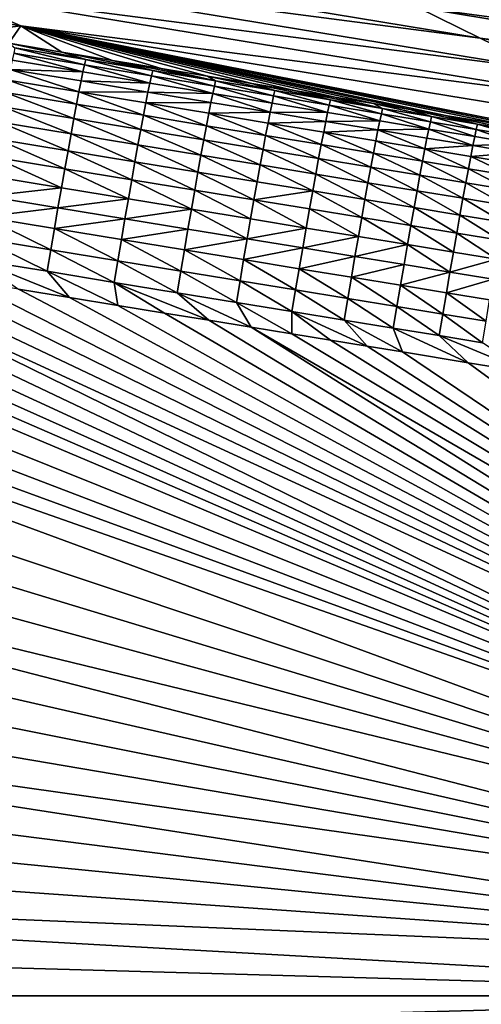
# Model space of a CAD drawing. Extents: x 0 to 1801, y -5 to 896.
# Drawn here: x 836 to 893, y 525 to 646 of the extents above; entities that cross this region are included whole.
import ezdxf

# ---------------------------------------------------------------- set-up
doc = ezdxf.new("R2010")
doc.units = 0
doc.header["$MEASUREMENT"] = 0
doc.layers.get('0').update_dxf_attribs({"linetype": 'CONTINUOUS'})

msp = doc.modelspace()

# ---------------------------------------------------------------- linework, layer by layer
for points in [[(836.23, 645.04, 64.59), (826.69, 649.23, 88.17), (755.52, 658.25, 64.59)], [(836.23, 645.04, 64.59), (755.52, 658.25, 64.59), (827.97, 644.02, 43.64)], [(952.31, 643.64, 231.69), (945.44, 647.6, 259.56), (862.51, 658.56, 231.69)], [(952.31, 643.64, 231.69), (862.51, 658.56, 231.69), (869.86, 654.85, 207.46)], [(892.73, 643.52, 135.57), (884.96, 647.33, 159.41), (808.13, 657.47, 135.57)], [(892.73, 643.52, 135.57), (808.13, 657.47, 135.57), (817.32, 653.38, 111.83)], [(952.31, 643.64, 231.69), (869.86, 654.85, 207.46), (958.45, 640.16, 207.46)], [(958.45, 640.16, 207.46), (869.86, 654.85, 207.46), (877.34, 651.11, 183.38)], [(892.73, 643.52, 135.57), (817.32, 653.38, 111.83), (900.64, 639.67, 111.83)], [(826.69, 649.23, 88.17), (900.64, 639.67, 111.83), (817.32, 653.38, 111.83)], [(964.71, 636.64, 183.38), (958.45, 640.16, 207.46), (877.34, 651.11, 183.38)], [(964.71, 636.64, 183.38), (877.34, 651.11, 183.38), (884.96, 647.33, 159.41)], [(836.23, 645.04, 64.59), (908.71, 635.77, 88.17), (826.69, 649.23, 88.17)], [(908.71, 635.77, 88.17), (900.64, 639.67, 111.83), (826.69, 649.23, 88.17)], [(964.71, 636.64, 183.38), (884.96, 647.33, 159.41), (971.1, 633.1, 159.41)], [(971.1, 633.1, 159.41), (884.96, 647.33, 159.41), (892.73, 643.52, 135.57)], [(834.75, 642.9, 43.52), (836.23, 645.04, 64.59), (827.97, 644.02, 43.64)], [(834.75, 642.9, 43.52), (841.26, 641.82, 43.4), (836.23, 645.04, 64.59)], [(841.26, 641.82, 43.4), (847.5, 640.79, 43.29), (836.23, 645.04, 64.59)], [(847.5, 640.79, 43.29), (853.48, 639.81, 43.18), (836.23, 645.04, 64.59)], [(853.48, 639.81, 43.18), (859.19, 638.86, 43.08), (836.23, 645.04, 64.59)], [(859.19, 638.86, 43.08), (864.65, 637.96, 42.99), (836.23, 645.04, 64.59)], [(864.65, 637.96, 42.99), (869.87, 637.1, 42.89), (836.23, 645.04, 64.59)], [(869.87, 637.1, 42.89), (874.84, 636.28, 42.81), (836.23, 645.04, 64.59)], [(874.84, 636.28, 42.81), (879.59, 635.49, 42.73), (836.23, 645.04, 64.59)], [(879.59, 635.49, 42.73), (884.13, 634.75, 42.65), (836.23, 645.04, 64.59)], [(884.13, 634.75, 42.65), (888.45, 634.03, 42.57), (836.23, 645.04, 64.59)], [(888.45, 634.03, 42.57), (896.52, 632.7, 42.44), (836.23, 645.04, 64.59)], [(896.52, 632.7, 42.44), (903.88, 631.49, 42.31), (836.23, 645.04, 64.59)], [(903.88, 631.49, 42.31), (910.61, 630.38, 42.2), (836.23, 645.04, 64.59)], [(836.23, 645.04, 64.59), (910.61, 630.38, 42.2), (916.94, 631.84, 64.59)], [(836.23, 645.04, 64.59), (916.94, 631.84, 64.59), (908.71, 635.77, 88.17)], [(977.61, 629.52, 135.57), (971.1, 633.1, 159.41), (892.73, 643.52, 135.57)], [(977.61, 629.52, 135.57), (892.73, 643.52, 135.57), (900.64, 639.67, 111.83)], [(834.75, 642.9, 43.52), (844.22, 640.9, 40.65), (841.26, 641.82, 43.4)], [(844.22, 640.9, 40.65), (834.75, 642.9, 43.52), (835.5, 642.34, 40.81)], [(844.06, 640.25, 38.02), (835.5, 642.34, 40.81), (835.35, 641.69, 38.17)], [(844.22, 640.9, 40.65), (835.5, 642.34, 40.81), (844.06, 640.25, 38.02)], [(844.22, 640.9, 40.65), (852.45, 639.55, 40.51), (841.26, 641.82, 43.4)], [(847.5, 640.79, 43.29), (841.26, 641.82, 43.4), (852.45, 639.55, 40.51)], [(843.87, 639.37, 35.45), (835.15, 640.81, 35.6), (834.92, 639.69, 33.13)], [(843.87, 639.37, 35.45), (835.35, 641.69, 38.17), (835.15, 640.81, 35.6)], [(844.06, 640.25, 38.02), (835.35, 641.69, 38.17), (843.87, 639.37, 35.45)], [(844.22, 640.9, 40.65), (844.06, 640.25, 38.02), (852.29, 638.89, 37.87)], [(844.22, 640.9, 40.65), (852.29, 638.89, 37.87), (852.45, 639.55, 40.51)], [(853.48, 639.81, 43.18), (847.5, 640.79, 43.29), (860.19, 638.27, 40.37)], [(860.19, 638.27, 40.37), (847.5, 640.79, 43.29), (852.45, 639.55, 40.51)], [(834.92, 639.69, 33.13), (834.66, 638.36, 30.76), (843.38, 636.93, 30.61)], [(843.87, 639.37, 35.45), (834.92, 639.69, 33.13), (843.64, 638.26, 32.97)], [(834.92, 639.69, 33.13), (843.38, 636.93, 30.61), (843.64, 638.26, 32.97)], [(844.06, 640.25, 38.02), (843.87, 639.37, 35.45), (852.1, 638.01, 35.3)], [(844.06, 640.25, 38.02), (852.1, 638.01, 35.3), (852.29, 638.89, 37.87)], [(860.04, 637.62, 37.73), (852.45, 639.55, 40.51), (852.29, 638.89, 37.87)], [(860.19, 638.27, 40.37), (852.45, 639.55, 40.51), (860.04, 637.62, 37.73)], [(853.48, 639.81, 43.18), (860.19, 638.27, 40.37), (859.19, 638.86, 43.08)], [(834.66, 638.36, 30.76), (834.36, 636.83, 28.53), (843.08, 635.39, 28.38)], [(843.38, 636.93, 30.61), (834.66, 638.36, 30.76), (843.08, 635.39, 28.38)], [(851.87, 636.9, 32.83), (843.64, 638.26, 32.97), (843.38, 636.93, 30.61)], [(843.87, 639.37, 35.45), (843.64, 638.26, 32.97), (852.1, 638.01, 35.3)], [(851.87, 636.9, 32.83), (852.1, 638.01, 35.3), (843.64, 638.26, 32.97)], [(859.85, 636.73, 35.17), (852.29, 638.89, 37.87), (852.1, 638.01, 35.3)], [(860.04, 637.62, 37.73), (852.29, 638.89, 37.87), (859.85, 636.73, 35.17)], [(860.19, 638.27, 40.37), (867.47, 637.07, 40.25), (859.19, 638.86, 43.08)], [(864.65, 637.96, 42.99), (859.19, 638.86, 43.08), (867.47, 637.07, 40.25)], [(860.19, 638.27, 40.37), (860.04, 637.62, 37.73), (867.32, 636.42, 37.61)], [(860.19, 638.27, 40.37), (867.32, 636.42, 37.61), (867.47, 637.07, 40.25)], [(859.85, 636.73, 35.17), (852.1, 638.01, 35.3), (851.87, 636.9, 32.83)], [(860.04, 637.62, 37.73), (859.85, 636.73, 35.17), (867.13, 635.53, 35.04)], [(860.04, 637.62, 37.73), (867.13, 635.53, 35.04), (867.32, 636.42, 37.61)], [(864.65, 637.96, 42.99), (874.31, 635.94, 40.13), (869.87, 637.1, 42.89)], [(874.31, 635.94, 40.13), (864.65, 637.96, 42.99), (867.47, 637.07, 40.25)], [(874.16, 635.29, 37.49), (867.47, 637.07, 40.25), (867.32, 636.42, 37.61)], [(874.31, 635.94, 40.13), (867.47, 637.07, 40.25), (874.16, 635.29, 37.49)], [(874.31, 635.94, 40.13), (880.73, 634.88, 40.02), (869.87, 637.1, 42.89)], [(874.84, 636.28, 42.81), (869.87, 637.1, 42.89), (880.73, 634.88, 40.02)], [(959.38, 538.34, 14), (694.1, 636.05, 19.43), (672.72, 634.17, 19.81)], [(960.82, 542.35, 14), (694.1, 636.05, 19.43), (959.38, 538.34, 14)], [(713.37, 632.86, 19.06), (694.1, 636.05, 19.43), (960.82, 542.35, 14)], [(834.36, 636.83, 28.53), (834.04, 635.1, 26.46), (842.76, 633.66, 26.3)], [(834.36, 636.83, 28.53), (842.76, 633.66, 26.3), (843.08, 635.39, 28.38)], [(843.38, 636.93, 30.61), (843.08, 635.39, 28.38), (851.31, 634.04, 28.23)], [(851.87, 636.9, 32.83), (843.38, 636.93, 30.61), (851.61, 635.57, 30.46)], [(843.38, 636.93, 30.61), (851.31, 634.04, 28.23), (851.61, 635.57, 30.46)], [(851.87, 636.9, 32.83), (851.61, 635.57, 30.46), (859.62, 635.62, 32.69)], [(859.85, 636.73, 35.17), (851.87, 636.9, 32.83), (859.62, 635.62, 32.69)], [(859.85, 636.73, 35.17), (859.62, 635.62, 32.69), (866.9, 634.42, 32.56)], [(859.85, 636.73, 35.17), (866.9, 634.42, 32.56), (867.13, 635.53, 35.04)], [(873.96, 634.4, 34.92), (867.32, 636.42, 37.61), (867.13, 635.53, 35.04)], [(874.16, 635.29, 37.49), (867.32, 636.42, 37.61), (873.96, 634.4, 34.92)], [(874.31, 635.94, 40.13), (874.16, 635.29, 37.49), (880.58, 634.23, 37.38)], [(874.31, 635.94, 40.13), (880.58, 634.23, 37.38), (880.73, 634.88, 40.02)], [(879.59, 635.49, 42.73), (874.84, 636.28, 42.81), (880.73, 634.88, 40.02)], [(834.04, 635.1, 26.46), (833.69, 633.19, 24.55), (842.41, 631.75, 24.39)], [(842.76, 633.66, 26.3), (834.04, 635.1, 26.46), (842.41, 631.75, 24.39)], [(843.08, 635.39, 28.38), (842.76, 633.66, 26.3), (850.99, 632.31, 26.15)], [(851.31, 634.04, 28.23), (843.08, 635.39, 28.38), (850.99, 632.31, 26.15)], [(851.61, 635.57, 30.46), (851.31, 634.04, 28.23), (859.06, 632.76, 28.1)], [(859.62, 635.62, 32.69), (851.61, 635.57, 30.46), (859.35, 634.29, 30.33)], [(859.35, 634.29, 30.33), (851.61, 635.57, 30.46), (859.06, 632.76, 28.1)], [(866.9, 634.42, 32.56), (859.62, 635.62, 32.69), (859.35, 634.29, 30.33)], [(873.96, 634.4, 34.92), (867.13, 635.53, 35.04), (866.9, 634.42, 32.56)], [(874.16, 635.29, 37.49), (873.96, 634.4, 34.92), (880.38, 633.35, 34.81)], [(874.16, 635.29, 37.49), (880.38, 633.35, 34.81), (880.58, 634.23, 37.38)], [(879.59, 635.49, 42.73), (886.75, 633.88, 39.91), (884.13, 634.75, 42.65)], [(886.75, 633.88, 39.91), (879.59, 635.49, 42.73), (880.73, 634.88, 40.02)], [(886.6, 633.24, 37.27), (880.73, 634.88, 40.02), (880.58, 634.23, 37.38)], [(886.75, 633.88, 39.91), (880.73, 634.88, 40.02), (886.6, 633.24, 37.27)], [(886.75, 633.88, 39.91), (892.41, 632.95, 39.82), (884.13, 634.75, 42.65)], [(888.45, 634.03, 42.57), (884.13, 634.75, 42.65), (892.41, 632.95, 39.82)], [(959.38, 538.34, 14), (672.72, 634.17, 19.81), (670.16, 626.09, 19.81)], [(842.76, 633.66, 26.3), (842.41, 631.75, 24.39), (850.64, 630.4, 24.24)], [(842.76, 633.66, 26.3), (850.64, 630.4, 24.24), (850.99, 632.31, 26.15)], [(851.31, 634.04, 28.23), (850.99, 632.31, 26.15), (858.74, 631.03, 26.02)], [(851.31, 634.04, 28.23), (858.74, 631.03, 26.02), (859.06, 632.76, 28.1)], [(859.35, 634.29, 30.33), (859.06, 632.76, 28.1), (866.34, 631.56, 27.97)], [(866.9, 634.42, 32.56), (859.35, 634.29, 30.33), (866.64, 633.09, 30.2)], [(859.35, 634.29, 30.33), (866.34, 631.56, 27.97), (866.64, 633.09, 30.2)], [(866.9, 634.42, 32.56), (866.64, 633.09, 30.2), (873.74, 633.29, 32.44)], [(873.96, 634.4, 34.92), (866.9, 634.42, 32.56), (873.74, 633.29, 32.44)], [(873.96, 634.4, 34.92), (873.74, 633.29, 32.44), (880.38, 633.35, 34.81)], [(880.16, 632.24, 32.33), (880.38, 633.35, 34.81), (873.74, 633.29, 32.44)], [(886.41, 632.35, 34.71), (880.38, 633.35, 34.81), (880.16, 632.24, 32.33)], [(886.41, 632.35, 34.71), (880.58, 634.23, 37.38), (880.38, 633.35, 34.81)], [(886.6, 633.24, 37.27), (880.58, 634.23, 37.38), (886.41, 632.35, 34.71)], [(886.75, 633.88, 39.91), (886.6, 633.24, 37.27), (892.25, 632.3, 37.18)], [(886.75, 633.88, 39.91), (892.25, 632.3, 37.18), (892.41, 632.95, 39.82)], [(888.45, 634.03, 42.57), (897.71, 632.08, 39.73), (896.52, 632.7, 42.44)], [(897.71, 632.08, 39.73), (888.45, 634.03, 42.57), (892.41, 632.95, 39.82)], [(732.18, 629.76, 18.7), (713.37, 632.86, 19.06), (960.82, 542.35, 14)], [(833.69, 633.19, 24.55), (833.31, 631.12, 22.82), (842.04, 629.68, 22.66)], [(842.41, 631.75, 24.39), (833.69, 633.19, 24.55), (842.04, 629.68, 22.66)], [(850.99, 632.31, 26.15), (850.64, 630.4, 24.24), (858.39, 629.12, 24.1)], [(858.74, 631.03, 26.02), (850.99, 632.31, 26.15), (858.39, 629.12, 24.1)], [(859.06, 632.76, 28.1), (858.74, 631.03, 26.02), (866.02, 629.83, 25.89)], [(866.34, 631.56, 27.97), (859.06, 632.76, 28.1), (866.02, 629.83, 25.89)], [(873.18, 630.43, 27.85), (866.64, 633.09, 30.2), (866.34, 631.56, 27.97)], [(873.48, 631.97, 30.08), (873.74, 633.29, 32.44), (866.64, 633.09, 30.2)], [(873.48, 631.97, 30.08), (866.64, 633.09, 30.2), (873.18, 630.43, 27.85)], [(880.16, 632.24, 32.33), (873.74, 633.29, 32.44), (873.48, 631.97, 30.08)], [(880.16, 632.24, 32.33), (873.48, 631.97, 30.08), (879.9, 630.91, 29.97)], [(880.16, 632.24, 32.33), (879.9, 630.91, 29.97), (885.92, 629.92, 29.87)], [(886.41, 632.35, 34.71), (880.16, 632.24, 32.33), (886.18, 631.24, 32.23)], [(880.16, 632.24, 32.33), (885.92, 629.92, 29.87), (886.18, 631.24, 32.23)], [(886.41, 632.35, 34.71), (886.18, 631.24, 32.23), (891.83, 630.31, 32.14)], [(886.6, 633.24, 37.27), (886.41, 632.35, 34.71), (892.06, 631.42, 34.61)], [(886.41, 632.35, 34.71), (891.83, 630.31, 32.14), (892.06, 631.42, 34.61)], [(886.6, 633.24, 37.27), (892.06, 631.42, 34.61), (892.25, 632.3, 37.18)], [(897.37, 630.55, 34.52), (892.25, 632.3, 37.18), (892.06, 631.42, 34.61)], [(897.56, 631.43, 37.09), (892.41, 632.95, 39.82), (892.25, 632.3, 37.18)], [(897.56, 631.43, 37.09), (892.25, 632.3, 37.18), (897.37, 630.55, 34.52)], [(897.71, 632.08, 39.73), (892.41, 632.95, 39.82), (897.56, 631.43, 37.09)], [(832.92, 628.9, 21.29), (841.64, 627.46, 21.13), (833.31, 631.12, 22.82)], [(842.04, 629.68, 22.66), (833.31, 631.12, 22.82), (841.64, 627.46, 21.13)], [(842.41, 631.75, 24.39), (842.04, 629.68, 22.66), (850.27, 628.33, 22.51)], [(842.41, 631.75, 24.39), (850.27, 628.33, 22.51), (850.64, 630.4, 24.24)], [(858.74, 631.03, 26.02), (858.39, 629.12, 24.1), (865.67, 627.93, 23.98)], [(858.74, 631.03, 26.02), (865.67, 627.93, 23.98), (866.02, 629.83, 25.89)], [(866.34, 631.56, 27.97), (866.02, 629.83, 25.89), (872.86, 628.71, 25.77)], [(873.18, 630.43, 27.85), (866.34, 631.56, 27.97), (872.86, 628.71, 25.77)], [(873.48, 631.97, 30.08), (873.18, 630.43, 27.85), (879.6, 629.38, 27.74)], [(873.48, 631.97, 30.08), (879.6, 629.38, 27.74), (879.9, 630.91, 29.97)], [(891.83, 630.31, 32.14), (886.18, 631.24, 32.23), (885.92, 629.92, 29.87)], [(897.37, 630.55, 34.52), (892.06, 631.42, 34.61), (891.83, 630.31, 32.14)], [(750.44, 626.75, 18.36), (732.18, 629.76, 18.7), (960.82, 542.35, 14)], [(850.64, 630.4, 24.24), (850.27, 628.33, 22.51), (858.01, 627.05, 22.38)], [(858.39, 629.12, 24.1), (850.64, 630.4, 24.24), (858.01, 627.05, 22.38)], [(866.02, 629.83, 25.89), (865.67, 627.93, 23.98), (872.51, 626.8, 23.86)], [(872.86, 628.71, 25.77), (866.02, 629.83, 25.89), (872.51, 626.8, 23.86)], [(873.18, 630.43, 27.85), (872.86, 628.71, 25.77), (879.28, 627.65, 25.66)], [(873.18, 630.43, 27.85), (879.28, 627.65, 25.66), (879.6, 629.38, 27.74)], [(879.9, 630.91, 29.97), (879.6, 629.38, 27.74), (885.63, 628.39, 27.64)], [(885.92, 629.92, 29.87), (879.9, 630.91, 29.97), (885.63, 628.39, 27.64)], [(885.92, 629.92, 29.87), (885.63, 628.39, 27.64), (891.28, 627.46, 27.54)], [(891.83, 630.31, 32.14), (885.92, 629.92, 29.87), (891.57, 628.99, 29.77)], [(885.92, 629.92, 29.87), (891.28, 627.46, 27.54), (891.57, 628.99, 29.77)], [(891.83, 630.31, 32.14), (891.57, 628.99, 29.77), (897.14, 629.44, 32.05)], [(897.37, 630.55, 34.52), (891.83, 630.31, 32.14), (897.14, 629.44, 32.05)], [(832.92, 628.9, 21.29), (832.51, 626.55, 19.97), (841.23, 625.12, 19.81)], [(832.92, 628.9, 21.29), (841.23, 625.12, 19.81), (841.64, 627.46, 21.13)], [(842.04, 629.68, 22.66), (841.64, 627.46, 21.13), (849.87, 626.11, 20.98)], [(842.04, 629.68, 22.66), (849.87, 626.11, 20.98), (850.27, 628.33, 22.51)], [(858.39, 629.12, 24.1), (858.01, 627.05, 22.38), (865.3, 625.86, 22.25)], [(858.39, 629.12, 24.1), (865.3, 625.86, 22.25), (865.67, 627.93, 23.98)], [(872.86, 628.71, 25.77), (872.51, 626.8, 23.86), (878.93, 625.75, 23.75)], [(872.86, 628.71, 25.77), (878.93, 625.75, 23.75), (879.28, 627.65, 25.66)], [(879.6, 629.38, 27.74), (879.28, 627.65, 25.66), (885.31, 626.66, 25.56)], [(885.63, 628.39, 27.64), (879.6, 629.38, 27.74), (885.31, 626.66, 25.56)], [(896.59, 626.58, 27.45), (891.57, 628.99, 29.77), (891.28, 627.46, 27.54)], [(896.88, 628.11, 29.68), (897.14, 629.44, 32.05), (891.57, 628.99, 29.77)], [(896.88, 628.11, 29.68), (891.57, 628.99, 29.77), (896.59, 626.58, 27.45)], [(841.64, 627.46, 21.13), (841.23, 625.12, 19.81), (849.46, 623.76, 19.67)], [(849.87, 626.11, 20.98), (841.64, 627.46, 21.13), (849.46, 623.76, 19.67)], [(850.27, 628.33, 22.51), (849.87, 626.11, 20.98), (857.62, 624.84, 20.85)], [(858.01, 627.05, 22.38), (850.27, 628.33, 22.51), (857.62, 624.84, 20.85)], [(865.67, 627.93, 23.98), (865.3, 625.86, 22.25), (872.14, 624.73, 22.13)], [(872.51, 626.8, 23.86), (865.67, 627.93, 23.98), (872.14, 624.73, 22.13)], [(879.28, 627.65, 25.66), (878.93, 625.75, 23.75), (884.96, 624.76, 23.64)], [(885.31, 626.66, 25.56), (879.28, 627.65, 25.66), (884.96, 624.76, 23.64)], [(885.63, 628.39, 27.64), (885.31, 626.66, 25.56), (890.96, 625.73, 25.46)], [(885.63, 628.39, 27.64), (890.96, 625.73, 25.46), (891.28, 627.46, 27.54)], [(896.27, 624.86, 25.37), (891.28, 627.46, 27.54), (890.96, 625.73, 25.46)], [(896.59, 626.58, 27.45), (891.28, 627.46, 27.54), (896.27, 624.86, 25.37)], [(959.38, 538.34, 14), (670.16, 626.09, 19.81), (667.79, 617.94, 19.81)], [(768.03, 623.85, 18.02), (750.44, 626.75, 18.36), (960.82, 542.35, 14)], [(832.51, 626.55, 19.97), (832.08, 624.1, 18.87), (841.23, 625.12, 19.81)], [(849.87, 626.11, 20.98), (849.46, 623.76, 19.67), (857.21, 622.49, 19.53)], [(849.87, 626.11, 20.98), (857.21, 622.49, 19.53), (857.62, 624.84, 20.85)], [(858.01, 627.05, 22.38), (857.62, 624.84, 20.85), (864.9, 623.64, 20.72)], [(858.01, 627.05, 22.38), (864.9, 623.64, 20.72), (865.3, 625.86, 22.25)], [(872.51, 626.8, 23.86), (872.14, 624.73, 22.13), (878.56, 623.68, 22.02)], [(872.51, 626.8, 23.86), (878.56, 623.68, 22.02), (878.93, 625.75, 23.75)], [(885.31, 626.66, 25.56), (884.96, 624.76, 23.64), (890.61, 623.83, 23.55)], [(885.31, 626.66, 25.56), (890.61, 623.83, 23.55), (890.96, 625.73, 25.46)], [(832.08, 624.1, 18.87), (840.8, 622.66, 18.72), (841.23, 625.12, 19.81)], [(849.46, 623.76, 19.67), (841.23, 625.12, 19.81), (840.8, 622.66, 18.72)], [(872.14, 624.73, 22.13), (865.3, 625.86, 22.25), (864.9, 623.64, 20.72)], [(878.93, 625.75, 23.75), (878.56, 623.68, 22.02), (884.59, 622.69, 21.91)], [(884.96, 624.76, 23.64), (878.93, 625.75, 23.75), (884.59, 622.69, 21.91)], [(895.92, 622.95, 23.46), (890.96, 625.73, 25.46), (890.61, 623.83, 23.55)], [(896.27, 624.86, 25.37), (890.96, 625.73, 25.46), (895.92, 622.95, 23.46)], [(776.53, 622.45, 17.86), (768.03, 623.85, 18.02), (960.82, 542.35, 14)], [(832.08, 624.1, 18.87), (831.64, 621.55, 18.01), (840.8, 622.66, 18.72)], [(849.46, 623.76, 19.67), (840.8, 622.66, 18.72), (849.03, 621.31, 18.57)], [(849.46, 623.76, 19.67), (849.03, 621.31, 18.57), (857.21, 622.49, 19.53)], [(857.62, 624.84, 20.85), (857.21, 622.49, 19.53), (864.49, 621.29, 19.4)], [(864.9, 623.64, 20.72), (857.62, 624.84, 20.85), (864.49, 621.29, 19.4)], [(872.14, 624.73, 22.13), (864.9, 623.64, 20.72), (871.74, 622.52, 20.6)], [(872.14, 624.73, 22.13), (871.74, 622.52, 20.6), (878.17, 621.46, 20.49)], [(872.14, 624.73, 22.13), (878.17, 621.46, 20.49), (878.56, 623.68, 22.02)], [(878.56, 623.68, 22.02), (878.17, 621.46, 20.49), (884.19, 620.47, 20.38)], [(884.59, 622.69, 21.91), (878.56, 623.68, 22.02), (884.19, 620.47, 20.38)], [(884.96, 624.76, 23.64), (884.59, 622.69, 21.91), (890.24, 621.76, 21.82)], [(884.96, 624.76, 23.64), (890.24, 621.76, 21.82), (890.61, 623.83, 23.55)], [(895.55, 620.89, 21.73), (890.61, 623.83, 23.55), (890.24, 621.76, 21.82)], [(895.92, 622.95, 23.46), (890.61, 623.83, 23.55), (895.55, 620.89, 21.73)], [(784.83, 621.08, 17.7), (776.53, 622.45, 17.86), (960.82, 542.35, 14)], [(840.8, 622.66, 18.72), (831.64, 621.55, 18.01), (840.37, 620.12, 17.85)], [(849.03, 621.31, 18.57), (840.8, 622.66, 18.72), (840.37, 620.12, 17.85)], [(849.03, 621.31, 18.57), (856.78, 620.04, 18.43), (857.21, 622.49, 19.53)], [(864.07, 618.84, 18.3), (857.21, 622.49, 19.53), (856.78, 620.04, 18.43)], [(864.49, 621.29, 19.4), (857.21, 622.49, 19.53), (864.07, 618.84, 18.3)], [(864.9, 623.64, 20.72), (864.49, 621.29, 19.4), (871.33, 620.17, 19.28)], [(864.9, 623.64, 20.72), (871.33, 620.17, 19.28), (871.74, 622.52, 20.6)], [(871.74, 622.52, 20.6), (871.33, 620.17, 19.28), (877.75, 619.12, 19.17)], [(878.17, 621.46, 20.49), (871.74, 622.52, 20.6), (877.75, 619.12, 19.17)], [(884.59, 622.69, 21.91), (884.19, 620.47, 20.38), (889.85, 619.54, 20.29)], [(884.59, 622.69, 21.91), (889.85, 619.54, 20.29), (890.24, 621.76, 21.82)], [(831.64, 621.55, 18.01), (831.2, 618.94, 17.38), (839.92, 617.5, 17.22)], [(840.37, 620.12, 17.85), (831.64, 621.55, 18.01), (839.92, 617.5, 17.22)], [(849.03, 621.31, 18.57), (840.37, 620.12, 17.85), (848.6, 618.76, 17.7)], [(849.03, 621.31, 18.57), (848.6, 618.76, 17.7), (856.78, 620.04, 18.43)], [(864.49, 621.29, 19.4), (864.07, 618.84, 18.3), (871.33, 620.17, 19.28)], [(878.17, 621.46, 20.49), (877.75, 619.12, 19.17), (883.78, 618.13, 19.06)], [(878.17, 621.46, 20.49), (883.78, 618.13, 19.06), (884.19, 620.47, 20.38)], [(895.16, 618.67, 20.2), (890.24, 621.76, 21.82), (889.85, 619.54, 20.29)], [(895.55, 620.89, 21.73), (890.24, 621.76, 21.82), (895.16, 618.67, 20.2)], [(792.89, 619.75, 17.55), (784.83, 621.08, 17.7), (960.82, 542.35, 14)], [(840.37, 620.12, 17.85), (839.92, 617.5, 17.22), (848.15, 616.15, 17.07)], [(840.37, 620.12, 17.85), (848.15, 616.15, 17.07), (848.6, 618.76, 17.7)], [(856.35, 617.49, 17.56), (856.78, 620.04, 18.43), (848.6, 618.76, 17.7)], [(864.07, 618.84, 18.3), (856.78, 620.04, 18.43), (856.35, 617.49, 17.56)], [(864.07, 618.84, 18.3), (870.91, 617.72, 18.18), (871.33, 620.17, 19.28)], [(877.75, 619.12, 19.17), (871.33, 620.17, 19.28), (870.91, 617.72, 18.18)], [(884.19, 620.47, 20.38), (883.78, 618.13, 19.06), (889.44, 617.2, 18.97)], [(889.85, 619.54, 20.29), (884.19, 620.47, 20.38), (889.44, 617.2, 18.97)], [(800.72, 618.46, 17.41), (792.89, 619.75, 17.55), (960.82, 542.35, 14)], [(830.75, 616.28, 16.99), (839.48, 614.85, 16.83), (831.2, 618.94, 17.38)], [(839.48, 614.85, 16.83), (839.92, 617.5, 17.22), (831.2, 618.94, 17.38)], [(864.07, 618.84, 18.3), (856.35, 617.49, 17.56), (863.63, 616.3, 17.43)], [(864.07, 618.84, 18.3), (863.63, 616.3, 17.43), (870.91, 617.72, 18.18)], [(877.75, 619.12, 19.17), (870.91, 617.72, 18.18), (877.33, 616.66, 18.07)], [(877.75, 619.12, 19.17), (877.33, 616.66, 18.07), (883.78, 618.13, 19.06)], [(889.85, 619.54, 20.29), (889.44, 617.2, 18.97), (894.75, 616.33, 18.88)], [(895.16, 618.67, 20.2), (889.85, 619.54, 20.29), (894.75, 616.33, 18.88)], [(959.38, 538.34, 14), (667.79, 617.94, 19.81), (665.62, 609.74, 19.81)], [(808.29, 617.22, 17.26), (800.72, 618.46, 17.41), (960.82, 542.35, 14)], [(855.9, 614.88, 16.93), (848.6, 618.76, 17.7), (848.15, 616.15, 17.07)], [(856.35, 617.49, 17.56), (848.6, 618.76, 17.7), (855.9, 614.88, 16.93)], [(870.91, 617.72, 18.18), (863.63, 616.3, 17.43), (870.47, 615.17, 17.31)], [(877.33, 616.66, 18.07), (870.91, 617.72, 18.18), (870.47, 615.17, 17.31)], [(877.33, 616.66, 18.07), (883.36, 615.68, 17.96), (883.78, 618.13, 19.06)], [(889.01, 614.75, 17.86), (883.78, 618.13, 19.06), (883.36, 615.68, 17.96)], [(889.44, 617.2, 18.97), (883.78, 618.13, 19.06), (889.01, 614.75, 17.86)], [(962.64, 546.2, 14), (808.29, 617.22, 17.26), (960.82, 542.35, 14)], [(815.61, 616.01, 17.13), (808.29, 617.22, 17.26), (962.64, 546.2, 14)], [(847.71, 613.49, 16.68), (839.92, 617.5, 17.22), (839.48, 614.85, 16.83)], [(847.71, 613.49, 16.68), (848.15, 616.15, 17.07), (839.92, 617.5, 17.22)], [(856.35, 617.49, 17.56), (855.9, 614.88, 16.93), (863.19, 613.68, 16.8)], [(856.35, 617.49, 17.56), (863.19, 613.68, 16.8), (863.63, 616.3, 17.43)], [(877.33, 616.66, 18.07), (870.47, 615.17, 17.31), (876.89, 614.12, 17.2)], [(877.33, 616.66, 18.07), (876.89, 614.12, 17.2), (883.36, 615.68, 17.96)], [(889.44, 617.2, 18.97), (889.01, 614.75, 17.86), (894.75, 616.33, 18.88)], [(822.66, 614.85, 17), (815.61, 616.01, 17.13), (962.64, 546.2, 14)], [(842.2, 611.64, 16.63), (830.75, 616.28, 16.99), (835.95, 612.67, 16.75)], [(830.75, 616.28, 16.99), (842.2, 611.64, 16.63), (839.48, 614.85, 16.83)], [(847.71, 613.49, 16.68), (855.46, 612.22, 16.54), (848.15, 616.15, 17.07)], [(855.9, 614.88, 16.93), (848.15, 616.15, 17.07), (855.46, 612.22, 16.54)], [(863.63, 616.3, 17.43), (863.19, 613.68, 16.8), (870.03, 612.56, 16.68)], [(870.47, 615.17, 17.31), (863.63, 616.3, 17.43), (870.03, 612.56, 16.68)], [(870.47, 615.17, 17.31), (870.03, 612.56, 16.68), (876.45, 611.51, 16.56)], [(870.47, 615.17, 17.31), (876.45, 611.51, 16.56), (876.89, 614.12, 17.2)], [(882.92, 613.13, 17.09), (883.36, 615.68, 17.96), (876.89, 614.12, 17.2)], [(889.01, 614.75, 17.86), (883.36, 615.68, 17.96), (882.92, 613.13, 17.09)], [(889.01, 614.75, 17.86), (894.33, 613.88, 17.77), (894.75, 616.33, 18.88)], [(829.44, 613.74, 16.87), (822.66, 614.85, 17), (962.64, 546.2, 14)], [(847.71, 613.49, 16.68), (839.48, 614.85, 16.83), (848.17, 610.66, 16.53)], [(848.17, 610.66, 16.53), (839.48, 614.85, 16.83), (842.2, 611.64, 16.63)], [(862.74, 611.03, 16.41), (855.9, 614.88, 16.93), (855.46, 612.22, 16.54)], [(862.74, 611.03, 16.41), (863.19, 613.68, 16.8), (855.9, 614.88, 16.93)], [(882.48, 610.52, 16.46), (876.89, 614.12, 17.2), (876.45, 611.51, 16.56)], [(882.92, 613.13, 17.09), (876.89, 614.12, 17.2), (882.48, 610.52, 16.46)], [(889.01, 614.75, 17.86), (882.92, 613.13, 17.09), (888.58, 612.21, 16.99)], [(889.01, 614.75, 17.86), (888.58, 612.21, 16.99), (894.33, 613.88, 17.77)], [(835.95, 612.67, 16.75), (829.44, 613.74, 16.87), (962.64, 546.2, 14)], [(853.89, 609.72, 16.42), (847.71, 613.49, 16.68), (848.17, 610.66, 16.53)], [(853.89, 609.72, 16.42), (859.35, 608.83, 16.32), (847.71, 613.49, 16.68)], [(847.71, 613.49, 16.68), (859.35, 608.83, 16.32), (855.46, 612.22, 16.54)], [(862.74, 611.03, 16.41), (869.58, 609.91, 16.29), (863.19, 613.68, 16.8)], [(869.58, 609.91, 16.29), (870.03, 612.56, 16.68), (863.19, 613.68, 16.8)], [(882.92, 613.13, 17.09), (882.48, 610.52, 16.46), (888.14, 609.6, 16.36)], [(882.92, 613.13, 17.09), (888.14, 609.6, 16.36), (888.58, 612.21, 16.99)], [(894.33, 613.88, 17.77), (888.58, 612.21, 16.99), (893.89, 611.34, 16.9)], [(842.2, 611.64, 16.63), (835.95, 612.67, 16.75), (962.64, 546.2, 14)], [(848.17, 610.66, 16.53), (842.2, 611.64, 16.63), (962.64, 546.2, 14)], [(862.74, 611.03, 16.41), (855.46, 612.22, 16.54), (864.57, 607.97, 16.23)], [(864.57, 607.97, 16.23), (855.46, 612.22, 16.54), (859.35, 608.83, 16.32)], [(876.01, 608.85, 16.17), (870.03, 612.56, 16.68), (869.58, 609.91, 16.29)], [(876.01, 608.85, 16.17), (876.45, 611.51, 16.56), (870.03, 612.56, 16.68)], [(888.58, 612.21, 16.99), (888.14, 609.6, 16.36), (893.45, 608.73, 16.27)], [(893.89, 611.34, 16.9), (888.58, 612.21, 16.99), (893.45, 608.73, 16.27)], [(853.89, 609.72, 16.42), (848.17, 610.66, 16.53), (962.64, 546.2, 14)], [(869.55, 607.16, 16.14), (862.74, 611.03, 16.41), (864.57, 607.97, 16.23)], [(862.74, 611.03, 16.41), (869.55, 607.16, 16.14), (869.58, 609.91, 16.29)], [(876.01, 608.85, 16.17), (882.03, 607.87, 16.07), (876.45, 611.51, 16.56)], [(882.48, 610.52, 16.46), (876.45, 611.51, 16.56), (882.03, 607.87, 16.07)], [(882.48, 610.52, 16.46), (882.03, 607.87, 16.07), (887.69, 606.94, 15.97)], [(882.48, 610.52, 16.46), (887.69, 606.94, 15.97), (888.14, 609.6, 16.36)], [(663.66, 601.49, 19.81), (958.35, 534.21, 14), (665.62, 609.74, 19.81)], [(959.38, 538.34, 14), (665.62, 609.74, 19.81), (958.35, 534.21, 14)], [(859.35, 608.83, 16.32), (853.89, 609.72, 16.42), (962.64, 546.2, 14)], [(869.55, 607.16, 16.14), (874.31, 606.38, 16.05), (869.58, 609.91, 16.29)], [(876.01, 608.85, 16.17), (869.58, 609.91, 16.29), (878.84, 605.63, 15.97)], [(874.31, 606.38, 16.05), (878.84, 605.63, 15.97), (869.58, 609.91, 16.29)], [(893, 606.07, 15.88), (888.14, 609.6, 16.36), (887.69, 606.94, 15.97)], [(893, 606.07, 15.88), (893.45, 608.73, 16.27), (888.14, 609.6, 16.36)], [(864.57, 607.97, 16.23), (859.35, 608.83, 16.32), (962.64, 546.2, 14)], [(964.83, 549.85, 14), (864.57, 607.97, 16.23), (962.64, 546.2, 14)], [(869.55, 607.16, 16.14), (864.57, 607.97, 16.23), (964.83, 549.85, 14)], [(883.17, 604.93, 15.89), (876.01, 608.85, 16.17), (878.84, 605.63, 15.97)], [(876.01, 608.85, 16.17), (883.17, 604.93, 15.89), (882.03, 607.87, 16.07)], [(874.31, 606.38, 16.05), (869.55, 607.16, 16.14), (964.83, 549.85, 14)], [(891.25, 603.61, 15.75), (887.69, 606.94, 15.97), (882.03, 607.87, 16.07)], [(891.25, 603.61, 15.75), (882.03, 607.87, 16.07), (883.17, 604.93, 15.89)], [(898.62, 602.4, 15.62), (887.69, 606.94, 15.97), (891.25, 603.61, 15.75)], [(893, 606.07, 15.88), (887.69, 606.94, 15.97), (898.62, 602.4, 15.62)], [(878.84, 605.63, 15.97), (874.31, 606.38, 16.05), (964.83, 549.85, 14)], [(883.17, 604.93, 15.89), (878.84, 605.63, 15.97), (964.83, 549.85, 14)], [(891.25, 603.61, 15.75), (883.17, 604.93, 15.89), (964.83, 549.85, 14)], [(898.62, 602.4, 15.62), (891.25, 603.61, 15.75), (964.83, 549.85, 14)], [(663.66, 601.49, 19.81), (661.9, 593.19, 19.81), (958.35, 534.21, 14)], [(660.34, 584.85, 19.81), (958.35, 534.21, 14), (661.9, 593.19, 19.81)], [(658.99, 576.47, 19.81), (958.35, 534.21, 14), (660.34, 584.85, 19.81)], [(658.99, 576.47, 19.81), (657.84, 568.06, 19.81), (957.72, 529.99, 14)], [(958.35, 534.21, 14), (658.99, 576.47, 19.81), (957.72, 529.99, 14)], [(656.9, 559.63, 19.81), (957.72, 529.99, 14), (657.84, 568.06, 19.81)], [(656.17, 551.17, 19.81), (957.72, 529.99, 14), (656.9, 559.63, 19.81)], [(655.65, 542.7, 19.81), (957.72, 529.99, 14), (656.17, 551.17, 19.81)], [(655.33, 534.22, 19.81), (957.51, 525.74, 14), (655.65, 542.7, 19.81)], [(957.51, 525.74, 14), (957.72, 529.99, 14), (655.65, 542.7, 19.81)], [(957.51, 525.74, 14), (655.33, 534.22, 19.81), (358.2, 525.74, 25.51)], [(957.51, 525.74, 14), (358.2, 525.74, 25.51), (596.62, 515.81, 20.93)], [(597.03, 505.89, 20.93), (957.51, 525.74, 14), (596.62, 515.81, 20.93)], [(957.51, 525.74, 14), (597.03, 505.89, 20.93), (957.72, 521.48, 14)]]:
    msp.add_3dface(points)

doc.saveas('drawing.dxf')
